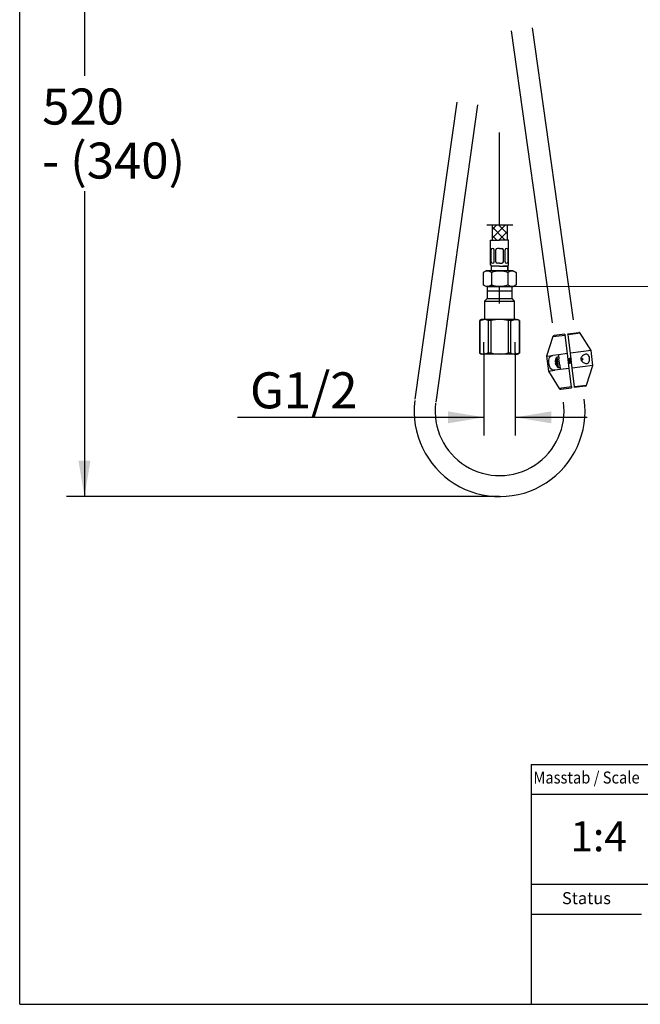
# Model space of a CAD drawing. Units: millimetres. Extents: x 6 to 291, y 4 to 413.
# Drawn here: x 6 to 109, y 5 to 169 of the extents above; entities that cross this region are included whole.
import ezdxf
from ezdxf.enums import TextEntityAlignment as Align
from ezdxf.lldxf.tags import DXFTag

# ---------------------------------------------------------------- set-up
doc = ezdxf.new("R2010")
doc.units = ezdxf.units.MM
for name, color, linetype in [('Default', 7, 'Continuous'), ('DV1_ﾃﾞﾌｫﾙﾄ', 7, 'Continuous'), ('Layer03', 7, 'Continuous'), ('Layer12', 7, 'Continuous'), ('Layer16', 7, 'Continuous'), ('MDS_Layer_94', 7, 'Continuous')]:
    doc.layers.add(name, color=color, linetype=linetype)
doc.styles.add('SEACAD_arial_ttf', font='arial.ttf')
doc.styles.add('SEACAD_seiso_ttf', font='seiso.ttf')
tags = doc.linetypes.add('CENTER2', pattern=[28.575, 19.05, -3.175, 3.175, -3.175]).pattern_tags.tags
tags[10:11] = [DXFTag(74, 4), DXFTag(75, 0), DXFTag(340, '0'), DXFTag(46, 0.0), DXFTag(50, 0.0), DXFTag(44, 0.0), DXFTag(45, 0.0)]
tags[8:9] = [DXFTag(74, 4), DXFTag(75, 0), DXFTag(340, '0'), DXFTag(46, 0.0), DXFTag(50, 0.0), DXFTag(44, 0.0), DXFTag(45, 0.0)]
tags[6:7] = [DXFTag(74, 4), DXFTag(75, 0), DXFTag(340, '0'), DXFTag(46, 0.0), DXFTag(50, 0.0), DXFTag(44, 0.0), DXFTag(45, 0.0)]
tags[4:5] = [DXFTag(74, 4), DXFTag(75, 0), DXFTag(340, '0'), DXFTag(46, 0.0), DXFTag(50, 0.0), DXFTag(44, 0.0), DXFTag(45, 0.0)]
tags = doc.linetypes.add('DASHDOT2', pattern=[12.7, 6.35, -3.175, 0, -3.175]).pattern_tags.tags
tags[10:11] = [DXFTag(74, 4), DXFTag(75, 0), DXFTag(340, '0'), DXFTag(46, 0.0), DXFTag(50, 0.0), DXFTag(44, 0.0), DXFTag(45, 0.0)]
tags[8:9] = [DXFTag(74, 4), DXFTag(75, 0), DXFTag(340, '0'), DXFTag(46, 0.0), DXFTag(50, 0.0), DXFTag(44, 0.0), DXFTag(45, 0.0)]
tags[6:7] = [DXFTag(74, 4), DXFTag(75, 0), DXFTag(340, '0'), DXFTag(46, 0.0), DXFTag(50, 0.0), DXFTag(44, 0.0), DXFTag(45, 0.0)]
tags[4:5] = [DXFTag(74, 4), DXFTag(75, 0), DXFTag(340, '0'), DXFTag(46, 0.0), DXFTag(50, 0.0), DXFTag(44, 0.0), DXFTag(45, 0.0)]
tags = doc.linetypes.add('HIDDEN2', pattern=[4.7625, 3.175, -1.5875]).pattern_tags.tags
tags[6:7] = [DXFTag(74, 4), DXFTag(75, 0), DXFTag(340, '0'), DXFTag(46, 0.0), DXFTag(50, 0.0), DXFTag(44, 0.0), DXFTag(45, 0.0)]
tags[4:5] = [DXFTag(74, 4), DXFTag(75, 0), DXFTag(340, '0'), DXFTag(46, 0.0), DXFTag(50, 0.0), DXFTag(44, 0.0), DXFTag(45, 0.0)]
tags = doc.linetypes.add('PHANTOM2', pattern=[31.75, 15.875, -3.175, 3.175, -3.175, 3.175, -3.175]).pattern_tags.tags
tags[14:15] = [DXFTag(74, 4), DXFTag(75, 0), DXFTag(340, '0'), DXFTag(46, 0.0), DXFTag(50, 0.0), DXFTag(44, 0.0), DXFTag(45, 0.0)]
tags[12:13] = [DXFTag(74, 4), DXFTag(75, 0), DXFTag(340, '0'), DXFTag(46, 0.0), DXFTag(50, 0.0), DXFTag(44, 0.0), DXFTag(45, 0.0)]
tags[10:11] = [DXFTag(74, 4), DXFTag(75, 0), DXFTag(340, '0'), DXFTag(46, 0.0), DXFTag(50, 0.0), DXFTag(44, 0.0), DXFTag(45, 0.0)]
tags[8:9] = [DXFTag(74, 4), DXFTag(75, 0), DXFTag(340, '0'), DXFTag(46, 0.0), DXFTag(50, 0.0), DXFTag(44, 0.0), DXFTag(45, 0.0)]
tags[6:7] = [DXFTag(74, 4), DXFTag(75, 0), DXFTag(340, '0'), DXFTag(46, 0.0), DXFTag(50, 0.0), DXFTag(44, 0.0), DXFTag(45, 0.0)]
tags[4:5] = [DXFTag(74, 4), DXFTag(75, 0), DXFTag(340, '0'), DXFTag(46, 0.0), DXFTag(50, 0.0), DXFTag(44, 0.0), DXFTag(45, 0.0)]
doc.dimstyles.new('$DDT_AUDIT_GENERATED_(CA6)', dxfattribs={"dimtxt": 6, "dimasz": 6, "dimexe": 3, "dimexo": 0, "dimgap": 3, "dimtad": 0, "dimtih": 1, "dimtoh": 1, "dimdec": 0, "dimlfac": 4, "dimtxsty": 'SEACAD_arial_ttf', "dimblk1": '_SE_FILLED', "dimblk2": '_SE_FILLED', "dimsah": 1, "dimcen": 3, "dimclrd": 136, "dimclre": 136, "dimclrt": 136, "dimadec": 0, "dimazin": 0, "dimtfac": 1, "dimtdec": 0, "dimtofl": 0, "dimtmove": 0, "dimatfit": 3, "dimfxl": 0, "dimtolj": 1, "dimarcsym": 0})
doc.dimstyles.new('JIS', dxfattribs={"dimtxt": 6, "dimasz": 6, "dimexe": 3, "dimexo": 0, "dimgap": 3, "dimtad": 0, "dimtih": 1, "dimtoh": 1, "dimlfac": 4, "dimdsep": 46, "dimtxsty": 'SEACAD_arial_ttf', "dimblk1": '_SE_FILLED', "dimblk2": '_SE_FILLED', "dimsah": 1, "dimcen": 3, "dimclrd": 136, "dimclre": 136, "dimclrt": 136, "dimadec": 0, "dimazin": 0, "dimtfac": 1, "dimtofl": 0, "dimtmove": 0, "dimatfit": 3, "dimfxl": 0, "dimtolj": 1, "dimarcsym": 0})

# ---------------------------------------------------------------- blocks, each defined once
blk = doc.blocks.new('DMBLK20')
at = {"layer": 'Layer03', "linetype": 'Continuous', "lineweight": 20}
for points in [[(166.81, 213.62), (165.81, 219.62), (164.81, 213.62)], [(166.81, 130.62), (164.81, 130.62), (165.81, 124.62)]]:
    blk.add_hatch(color=136, dxfattribs=at).paths.add_polyline_path(points)
at = {"layer": 'Layer03', "color": 136, "linetype": 'Continuous', "lineweight": 20}
for p, q in [((165.81, 219.62), (165.81, 177.22)), ((165.81, 158.02), (165.81, 124.62)), ((85.62, 124.62), (168.81, 124.62))]:
    blk.add_line(p, q, dxfattribs=at)
at = {"layer": 'Layer03', "color": 136, "linetype": 'Continuous', "lineweight": 20, "style": 'SEACAD_arial_ttf'}
for s, p in [('380', (158.77, 175.12)), ('(420)', (158.77, 166.12))]:
    blk.add_text(s, height=6, dxfattribs=at).set_placement(p, align=Align.TOP_LEFT)
blk = doc.blocks.new('_SE_FILLED')
at = {"color": 0}
blk.add_line((0, 0), (-1, 0), dxfattribs=at)
blk.add_solid([(0, 0), (-1, -0.1665), (-1, 0.1665), (0, 0)], dxfattribs=at)
blk = doc.blocks.new('SE')
at = {"layer": 'DV1_ﾃﾞﾌｫﾙﾄ', "color": 7, "linetype": 'Continuous'}
for p, q in [((83.54, 124.62), (83.54, 122.62)), ((83.54, 124.62), (87.7, 124.62)), ((87.7, 123.87), (83.54, 123.87)), ((87.7, 122.62), (87.7, 124.57)), ((83.54, 122.62), (83.12, 122.21)), ((83.12, 122.21), (83.12, 119.12)), ((83.12, 122.21), (88.12, 122.21)), ((83.54, 122.62), (87.7, 122.62)), ((88.12, 122.21), (87.7, 122.62)), ((88.12, 119.12), (88.12, 122.21)), ((82.62, 119.12), (82.31, 118.94)), ((82.31, 118.94), (82.31, 113.55)), ((82.32, 118.94), (82.31, 118.94)), ((82.32, 113.55), (82.32, 118.94)), ((83.02, 119.12), (82.62, 119.12)), ((85.62, 119.12), (83.02, 119.12)), ((83.73, 118.94), (83.73, 113.55)), ((84.22, 118.94), (83.73, 118.94)), ((84.22, 113.55), (84.22, 118.94)), ((88.22, 119.12), (85.62, 119.12)), ((87.03, 118.94), (87.03, 113.55)), ((87.52, 118.94), (87.03, 118.94)), ((87.52, 113.55), (87.52, 118.94)), ((88.22, 119.12), (88.62, 119.12)), ((88.93, 118.94), (88.62, 119.12)), ((88.92, 118.94), (88.92, 113.55)), ((88.92, 118.94), (88.93, 118.94)), ((88.93, 113.55), (88.93, 118.94)), ((82.31, 113.55), (82.62, 113.37)), ((82.32, 113.55), (82.31, 113.55)), ((83.02, 113.37), (82.62, 113.37)), ((85.62, 113.37), (83.02, 113.37)), ((84.22, 113.55), (83.73, 113.55)), ((88.22, 113.37), (85.62, 113.37)), ((87.52, 113.55), (87.03, 113.55)), ((88.22, 113.37), (88.62, 113.37)), ((88.62, 113.37), (88.93, 113.55)), ((88.92, 113.55), (88.93, 113.55))]:
    blk.add_line(p, q, dxfattribs=at)
at = {"layer": 'DV1_ﾃﾞﾌｫﾙﾄ', "color": 7, "linetype": 'HIDDEN2'}
for p, q in [((83, 113.66), (83, 115.37)), ((88.24, 113.66), (88.24, 115.37))]:
    blk.add_line(p, q, dxfattribs=at)
at = {"layer": 'DV1_ﾃﾞﾌｫﾙﾄ', "color": 7, "linetype": 'Continuous'}
for centre, radius, start, end in [((83.01, 117.61), 1.52, 61.747, 89.4357), ((85.71, 112.9), 6.23, 90.7892, 103.8509), ((85.6, 113.39), 5.73, 75.5855, 89.7744), ((88.2, 117.61), 1.52, 61.747, 89.4357), ((83.04, 114.89), 1.52, 241.747, 269.4357), ((85.71, 119.6), 6.23, 256.1491, 269.2108), ((85.6, 119.11), 5.73, 270.2256, 284.4145), ((88.23, 114.89), 1.52, 241.747, 269.4357)]:
    blk.add_arc(centre, radius, start, end, dxfattribs=at)
for points in [[(82.32, 118.94), (82.41, 118.98), (82.54, 119.04), (82.79, 119.11), (82.94, 119.12), (83.02, 119.12)], [(87.52, 118.94), (87.6, 118.98), (87.74, 119.04), (87.99, 119.11), (88.13, 119.12), (88.22, 119.12)], [(83.73, 113.55), (83.64, 113.51), (83.5, 113.45), (83.25, 113.39), (83.11, 113.37), (83.02, 113.37)], [(88.92, 113.55), (88.84, 113.51), (88.7, 113.45), (88.45, 113.39), (88.31, 113.37), (88.22, 113.37)]]:
    blk.add_open_spline(points, degree=3, knots=[0, 0, 0, 0, 0.331051, 0.664334, 1, 1, 1, 1], dxfattribs=at)
blk = doc.blocks.new('DMBLK22')
at = {"layer": 'Default', "linetype": 'Continuous', "lineweight": 30}
for points in [[(77, 101.83), (83, 102.83), (77, 103.83)], [(94.24, 101.83), (94.24, 103.83), (88.24, 102.83)]]:
    blk.add_hatch(color=136, dxfattribs=at).paths.add_polyline_path(points)
at = {"layer": 'Default', "color": 136, "linetype": 'Continuous', "lineweight": 30}
for p, q in [((83, 113.66), (83, 99.83)), ((88.24, 113.66), (88.24, 99.83)), ((83, 102.83), (41.9, 102.83)), ((100.24, 102.83), (88.24, 102.83))]:
    blk.add_line(p, q, dxfattribs=at)
at = {"layer": 'Default', "color": 136, "linetype": 'Continuous', "lineweight": 30, "style": 'SEACAD_arial_ttf'}
blk.add_text('G1/2', height=6, dxfattribs=at).set_placement((44, 110.33), align=Align.TOP_LEFT)
blk = doc.blocks.new('DMBLK24')
at = {"layer": 'Default', "linetype": 'Continuous', "lineweight": 30}
for points in [[(15.4, 213.62), (17.4, 213.62), (16.4, 219.62)], [(15.4, 95.62), (16.4, 89.62), (17.4, 95.62)]]:
    blk.add_hatch(color=136, dxfattribs=at).paths.add_polyline_path(points)
at = {"layer": 'Default', "color": 136, "linetype": 'Continuous', "lineweight": 30}
for p, q in [((61.15, 219.62), (13.4, 219.62)), ((16.4, 219.62), (16.4, 159.72)), ((16.4, 140.52), (16.4, 89.62)), ((85.62, 89.62), (13.4, 89.62))]:
    blk.add_line(p, q, dxfattribs=at)
at = {"layer": 'Default', "color": 136, "linetype": 'Continuous', "lineweight": 30, "style": 'SEACAD_arial_ttf'}
for s, p in [('520', (9.35, 157.62)), ('- (340)', (9.35, 148.62))]:
    blk.add_text(s, height=6, dxfattribs=at).set_placement(p, align=Align.TOP_LEFT)

msp = doc.modelspace()

# ---------------------------------------------------------------- linework, layer by layer
at = {"layer": 'Default', "color": 7, "linetype": 'Continuous'}
for p, q in [((5.6, 5.02), (5.6, 413)), ((90.9, 45), (291.2, 45)), ((90.9, 45), (90.9, 5.02)), ((90.9, 40.02), (189.3, 40.02)), ((90.9, 25.02), (291.2, 25.02)), ((90.9, 20.02), (109.3, 20.02)), ((5.6, 5.02), (291.2, 5.02))]:
    msp.add_line(p, q, dxfattribs=at)
at = {"layer": 'Layer12', "color": 7, "linetype": 'PHANTOM2'}
for p, q in [((91.0346, 167.7477), (97.8774, 119.0586)), ((87.5687, 167.2606), (94.4115, 118.5715)), ((78.4689, 155.3694), (71.5103, 105.856)), ((81.9349, 154.8823), (74.9762, 105.3689))]:
    msp.add_line(p, q, dxfattribs=at)
at = {"layer": 'Layer12', "color": 7, "linetype": 'CENTER2'}
for radius in [14.25, 10.75]:
    msp.add_arc((85.6216, 103.8728), radius, 173, 8, dxfattribs=at)
at = {"layer": 'Layer16', "color": 7, "linetype": 'DASHDOT2'}
for p, q in [((85.6216, 134.8727), (85.6216, 150.278)), ((87.8352, 134.8727), (83.4772, 134.8727)), ((85.6216, 121.8009), (85.6216, 124.6228))]:
    msp.add_line(p, q, dxfattribs=at)
at = {"layer": 'Layer16', "color": 7, "linetype": 'Continuous'}
for p, q in [((84.3716, 134.7846), (84.3716, 132.3728)), ((86.8716, 134.7846), (86.8716, 132.3728)), ((84.1216, 132.3728), (85.6216, 132.3728)), ((84.1216, 128.2478), (84.1216, 132.3728)), ((87.1216, 132.3728), (85.6216, 132.3728)), ((87.1216, 128.2478), (87.1216, 132.3728)), ((84.1993, 128.7478), (84.1993, 130.7373)), ((84.463, 130.9873), (84.4493, 130.9873)), ((84.713, 128.7478), (84.713, 130.7373)), ((84.9966, 128.7478), (84.9966, 130.7373)), ((85.6216, 130.9873), (85.2466, 130.9873)), ((85.6216, 130.9873), (85.9966, 130.9873)), ((86.2466, 128.7478), (86.2466, 130.7373)), ((86.5302, 128.7478), (86.5302, 130.7373)), ((86.7802, 130.9873), (86.7938, 130.9873)), ((87.0438, 128.7478), (87.0438, 130.7373)), ((85.6216, 127.9978), (84.2466, 127.9978)), ((84.2466, 127.2478), (84.2466, 127.9978)), ((84.463, 128.4978), (84.4493, 128.4978)), ((85.6216, 128.4978), (85.2466, 128.4978)), ((85.6216, 128.4978), (85.9966, 128.4978)), ((85.6216, 127.9978), (86.8716, 127.9978)), ((86.9966, 127.9978), (86.1966, 127.9978)), ((86.1966, 127.9978), (86.9966, 127.9978)), ((86.7802, 128.4978), (86.7938, 128.4978)), ((86.9966, 127.9978), (86.9966, 127.2478)), ((86.9966, 127.2478), (86.9966, 127.9978)), ((83.3716, 127.2478), (82.8792, 126.9635)), ((82.8792, 126.9635), (82.8792, 124.9071)), ((87.8716, 127.2478), (83.3716, 127.2478)), ((84.2504, 126.9635), (84.2504, 124.9071)), ((86.9928, 126.9635), (86.9928, 124.9071)), ((87.8716, 127.2478), (88.364, 126.9635)), ((88.364, 126.9635), (88.364, 124.9071)), ((83.3716, 124.6228), (82.8792, 124.9071)), ((88.364, 124.9071), (87.8716, 124.6228)), ((85.6216, 124.6228), (83.3716, 124.6228)), ((85.6216, 124.6228), (87.8716, 124.6228))]:
    msp.add_line(p, q, dxfattribs=at)
for points in [[(84.3716, 134.0793), (85.0769, 134.7846)], [(84.3716, 132.6651), (86.4912, 134.7846)], [(84.3716, 134.5683), (86.5671, 132.3728)], [(85.5695, 134.7846), (86.8716, 133.4825)], [(84.3716, 133.1541), (85.1529, 132.3728)], [(85.4935, 132.3728), (86.8716, 133.7509)], [(84.3716, 132.447), (84.4458, 132.3728)]]:
    msp.add_lwpolyline(points, dxfattribs=at)
for centre, radius, start, end in [((84.4493, 130.7373), 0.25, 90, 180), ((84.463, 130.7373), 0.25, 0, 90), ((85.2466, 130.7373), 0.25, 90, 180), ((85.9966, 130.7373), 0.25, 0, 90), ((86.7802, 130.7373), 0.25, 90, 180), ((86.7938, 130.7373), 0.25, 0, 90), ((84.3716, 128.2478), 0.25, 180, 270), ((84.4493, 128.7478), 0.25, 180, 270), ((84.463, 128.7478), 0.25, 270, 360), ((85.2466, 128.7478), 0.25, 180, 270), ((85.9966, 128.7478), 0.25, 270, 360), ((86.7802, 128.7478), 0.25, 180, 270), ((86.7938, 128.7478), 0.25, 270, 360), ((86.8716, 128.2478), 0.25, 270, 360), ((83.5648, 125.9616), 1.214, 55.615808, 124.384189), ((85.6216, 122.6377), 4.5379, 90, 107.587764), ((85.6216, 122.6377), 4.5379, 72.412236, 90), ((87.6784, 125.9616), 1.214, 55.615811, 124.384192), ((83.5648, 125.9089), 1.214, 235.615811, 304.384192), ((85.6216, 129.2329), 4.5379, 252.412236, 270), ((85.6216, 129.2329), 4.5379, 270, 287.587764), ((87.6784, 125.9089), 1.214, 235.615808, 304.384189)]:
    msp.add_arc(centre, radius, start, end, dxfattribs=at)
at = {"layer": 'MDS_Layer_94', "color": 7, "linetype": 'Continuous'}
for p, q in [((94.5049, 116.2869), (96.5414, 116.5369)), ((96.5238, 116.6802), (94.7122, 116.4577)), ((96.5238, 116.6802), (96.5414, 116.5369)), ((96.9199, 113.4544), (96.5414, 116.5369)), ((97.0201, 116.7411), (98.8317, 116.9636)), ((97.0376, 116.5978), (97.0201, 116.7411)), ((99.0742, 116.8479), (97.0376, 116.5978)), ((97.4161, 113.5153), (97.0376, 116.5978)), ((100.89, 113.9419), (99.0742, 116.8479)), ((94.5049, 116.2869), (93.4459, 113.0279)), ((95.431, 113.2716), (94.5099, 113.1585)), ((96.9199, 113.4544), (95.431, 113.2716)), ((95.431, 113.2716), (95.5181, 112.5629)), ((97.2245, 110.973), (96.9199, 113.4544)), ((100.89, 113.9419), (97.4161, 113.5153)), ((97.7208, 111.034), (97.4161, 113.5153)), ((101.1947, 111.4605), (100.89, 113.9419)), ((93.4459, 113.0279), (94.5099, 113.1585)), ((93.4459, 113.0279), (93.7506, 110.5465)), ((94.9604, 112.4817), (94.9615, 112.4812)), ((95.0176, 112.0244), (94.9693, 112.0185)), ((94.9845, 111.8944), (95.0328, 111.9003)), ((95.0244, 112.7065), (95.2045, 111.2402)), ((95.4767, 112.8994), (95.2289, 112.869)), ((95.4421, 111.132), (95.2289, 112.869)), ((95.6487, 111.4989), (95.5181, 112.5629)), ((97.0404, 112.5247), (97.0341, 112.5239)), ((97.1103, 111.9036), (97.2707, 111.9233)), ((97.363, 112.5643), (97.1907, 112.5431)), ((97.421, 111.9417), (97.5933, 111.9629)), ((97.5304, 112.5848), (97.5133, 112.5827)), ((99.5536, 112.5184), (99.1914, 112.6721)), ((99.2381, 112.2807), (99.5536, 112.5184)), ((93.7506, 110.5465), (94.8146, 110.6771)), ((93.7506, 110.5465), (95.5665, 107.6405)), ((95.7357, 110.7902), (94.8146, 110.6771)), ((95.0889, 111.4435), (95.0879, 111.4428)), ((95.4421, 111.132), (95.69, 111.1624)), ((95.6487, 111.4989), (95.7357, 110.7902)), ((97.2245, 110.973), (95.7357, 110.7902)), ((97.603, 107.8905), (97.2245, 110.973)), ((101.1947, 111.4605), (97.7208, 111.034)), ((98.0993, 107.9515), (97.7208, 111.034)), ((100.1358, 108.2015), (101.1947, 111.4605)), ((97.603, 107.8905), (95.5665, 107.6405)), ((95.809, 107.5248), (97.6206, 107.7473)), ((97.603, 107.8905), (97.6206, 107.7473)), ((98.0993, 107.9515), (100.1358, 108.2015)), ((98.1169, 107.8082), (98.0993, 107.9515)), ((99.9285, 108.0306), (98.1169, 107.8082))]:
    msp.add_line(p, q, dxfattribs=at)
for centre, radius, start, end in [((98.8621, 116.7154), 0.25, 32, 97), ((94.7426, 116.2096), 0.25, 97, 162), ((96.5511, 112.1497), 1.6238, 168.220338, 174.615605), ((96.5511, 112.1497), 1.625, 159.964308, 168.21131), ((96.8604, 112.1877), 1.85, 185.064013, 188.935987), ((96.5511, 112.1497), 1.6238, 199.384395, 205.779662), ((95.2593, 112.6208), 0.25, 97, 159.964308), ((110.8652, 123.2894), 17.5156, 217.83282, 217.87261), ((79.576, 120.2654), 19.0968, 336.089553, 336.490097), ((115.5921, 126.8591), 23.3144, 217.544648, 217.914344), ((82.3485, 100.3936), 18.7335, 37.504156, 37.917044), ((81.2015, 119.6467), 17.5151, 336.082864, 336.524486), ((118.1581, 102.6824), 22.828, 156.151185, 156.460555), ((80.0003, 98.49), 21.8797, 37.516488, 37.910479), ((114.6403, 125.9984), 21.8797, 217.516488, 217.840205), ((76.4826, 121.806), 22.828, 336.116383, 336.460555), ((113.4392, 104.8417), 17.5151, 156.082864, 156.524486), ((112.2922, 124.0948), 18.7335, 217.504156, 217.961792), ((79.0486, 97.6293), 23.3144, 37.544648, 37.882389), ((115.0646, 104.223), 19.0968, 156.126016, 156.490097), ((83.7754, 101.199), 17.5156, 37.83282, 37.967848), ((96.5511, 112.1497), 1.625, 205.78869, 214.035692), ((95.4117, 111.3801), 0.25, 214.035692, 277), ((95.7785, 107.773), 0.25, 212, 277), ((99.898, 108.2788), 0.25, 277, 342)]:
    msp.add_arc(centre, radius, start, end, dxfattribs=at)
for points, knots in [([(99.7067, 113.2592), (99.8709, 113.3497), (100.0363, 113.3897), (100.3328, 113.3089), (100.4619, 113.1752), (100.62, 112.7577), (100.6488, 112.4891), (100.5776, 112.0593), (100.4763, 111.9131), (100.1944, 111.7847), (100.0195, 111.7932), (99.7478, 111.8769), (99.6545, 111.9174), (99.4747, 112.0241), (99.3852, 112.0912), (99.2356, 112.266), (99.1772, 112.3784), (99.1625, 112.6234), (99.2042, 112.7398), (99.3194, 112.9356), (99.3916, 113.0171), (99.5445, 113.1569), (99.6246, 113.214), (99.7067, 113.2592)], [0, 0, 0, 0, 0.125, 0.125, 0.25, 0.25, 0.375, 0.375, 0.5, 0.5, 0.625, 0.625, 0.6875, 0.6875, 0.75, 0.75, 0.8125, 0.8125, 0.875, 0.875, 0.9375, 0.9375, 1, 1, 1, 1]), ([(94.8146, 110.6771), (94.6876, 110.6615), (94.5706, 110.6672), (94.3534, 110.7388), (94.2563, 110.8052), (94.0895, 111.0089), (94.0227, 111.1427), (93.918, 111.4563), (93.8803, 111.6351), (93.8357, 111.9952), (93.8283, 112.1772), (93.8534, 112.5112), (93.886, 112.6583), (93.9964, 112.8949), (94.0747, 112.9846), (94.2677, 113.108), (94.3826, 113.1429), (94.5099, 113.1585)], [0, 0, 0, 0, 0.125, 0.125, 0.25, 0.25, 0.375, 0.375, 0.5, 0.5, 0.625, 0.625, 0.75, 0.75, 0.875, 0.875, 1, 1, 1, 1]), ([(94.9693, 112.0185), (94.9633, 112.0178), (94.9576, 112.0223), (94.9526, 112.0305), (94.9474, 112.039), (94.9429, 112.0517), (94.9393, 112.0678), (94.9351, 112.0863), (94.9321, 112.1101), (94.9305, 112.1371), (94.9289, 112.1624), (94.9286, 112.1909), (94.9294, 112.2205), (94.9302, 112.2468), (94.9319, 112.2746), (94.9345, 112.3021)], [0, 0, 0, 0, 0.18799659, 0.18799659, 0.18799659, 0.38168259, 0.38168259, 0.38168259, 0.60561637, 0.60561637, 0.60561637, 0.81477152, 0.81477152, 0.81477152, 1, 1, 1, 1]), ([(95.0194, 111.6108), (95.0101, 111.6372), (95.0016, 111.6642), (94.9944, 111.6899), (94.987, 111.7163), (94.9809, 111.742), (94.9764, 111.7654), (94.9712, 111.7923), (94.9681, 111.8166), (94.9674, 111.8361), (94.9668, 111.8543), (94.9681, 111.869), (94.9714, 111.8791), (94.9742, 111.888), (94.9786, 111.8937), (94.9845, 111.8944)], [0, 0, 0, 0, 0.18799659, 0.18799659, 0.18799659, 0.38168259, 0.38168259, 0.38168259, 0.60561637, 0.60561637, 0.60561637, 0.81477152, 0.81477152, 0.81477152, 1, 1, 1, 1]), ([(97.2634, 111.9327), (97.2602, 111.9365), (97.2568, 111.9416), (97.2533, 111.9479), (97.2457, 111.9614), (97.2373, 111.9807), (97.2285, 112.0041), (97.2197, 112.0276), (97.2103, 112.0559), (97.2006, 112.0865), (97.191, 112.1172), (97.1807, 112.151), (97.1706, 112.1852), (97.1605, 112.2193), (97.1502, 112.2548), (97.1402, 112.2885), (97.1302, 112.3222), (97.1201, 112.355), (97.1105, 112.3842), (97.101, 112.4134), (97.0919, 112.4398), (97.0834, 112.4611), (97.0749, 112.4823), (97.0667, 112.499), (97.0595, 112.5098), (97.0524, 112.5202), (97.046, 112.5253), (97.0404, 112.5247)], [0, 0, 0, 0, 0.055207779, 0.055207779, 0.055207779, 0.173696685, 0.173696685, 0.173696685, 0.292251328, 0.292251328, 0.292251328, 0.410741186, 0.410741186, 0.410741186, 0.529296873, 0.529296873, 0.529296873, 0.647789596, 0.647789596, 0.647789596, 0.766343357, 0.766343357, 0.766343357, 0.884839996, 0.884839996, 0.884839996, 1, 1, 1, 1]), ([(97.3738, 111.819), (97.3705, 111.8113), (97.3666, 111.8078), (97.3494, 111.8124), (97.332, 111.8537), (97.2904, 111.9917), (97.2662, 112.088), (97.2169, 112.2893), (97.1918, 112.3935), (97.1467, 112.5594), (97.1269, 112.6205), (97.1018, 112.6607), (97.0938, 112.6613), (97.0876, 112.6475)], [0, 0, 0, 0, 0.07013366, 0.07013366, 0.27048699, 0.27048699, 0.47084031, 0.47084031, 0.67119364, 0.67119364, 0.87154697, 0.87154697, 1, 1, 1, 1]), ([(97.1668, 111.909), (97.1789, 111.8685), (97.19, 111.8366), (97.2121, 111.7904), (97.2222, 111.7847), (97.2297, 111.7995)], [0, 0, 0, 0, 0.43385992, 0.43385992, 1, 1, 1, 1]), ([(97.1981, 112.5335), (97.1992, 112.5322), (97.2003, 112.5308), (97.2015, 112.5292), (97.2086, 112.519), (97.2165, 112.5029), (97.225, 112.4822), (97.2334, 112.4615), (97.2427, 112.4356), (97.2521, 112.4068), (97.2616, 112.3779), (97.2715, 112.3453), (97.2815, 112.3118), (97.2916, 112.2783), (97.302, 112.2429), (97.3121, 112.2086), (97.3222, 112.1744), (97.3323, 112.1403), (97.342, 112.1093), (97.3517, 112.0784), (97.3613, 112.0498), (97.3702, 112.0258), (97.3791, 112.0018), (97.3874, 111.9819), (97.395, 111.9678), (97.4027, 111.9537), (97.4098, 111.945), (97.4161, 111.9425), (97.4178, 111.9418), (97.4194, 111.9415), (97.421, 111.9417)], [0, 0, 0, 0, 0.01871025, 0.01871025, 0.01871025, 0.13735996, 0.13735996, 0.13735996, 0.25595202, 0.25595202, 0.25595202, 0.37460534, 0.37460534, 0.37460534, 0.49319606, 0.49319606, 0.49319606, 0.61185209, 0.61185209, 0.61185209, 0.73044335, 0.73044335, 0.73044335, 0.84910091, 0.84910091, 0.84910091, 0.96769471, 0.96769471, 0.96769471, 1, 1, 1, 1]), ([(97.2668, 112.6693), (97.2702, 112.6771), (97.2741, 112.6805), (97.2913, 112.6759), (97.3087, 112.6347), (97.3298, 112.5644), (97.3302, 112.5631), (97.3306, 112.5618)], [0, 0, 0, 0, 0.25580615, 0.25580615, 0.98657669, 0.98657669, 1, 1, 1, 1]), ([(97.5846, 111.974), (97.5792, 111.981), (97.5733, 111.9915), (97.567, 112.0049), (97.5589, 112.0224), (97.5501, 112.0454), (97.541, 112.0719), (97.5319, 112.0985), (97.5221, 112.1292), (97.5121, 112.1616), (97.5022, 112.194), (97.4919, 112.229), (97.4818, 112.2635), (97.4718, 112.298), (97.4615, 112.3329), (97.4515, 112.3654), (97.4415, 112.3978), (97.4318, 112.4286), (97.4226, 112.4553), (97.4135, 112.4819), (97.4047, 112.505), (97.3966, 112.5225), (97.3884, 112.5401), (97.3809, 112.5526), (97.3742, 112.5591), (97.3703, 112.5629), (97.3665, 112.5647), (97.363, 112.5642)], [0, 0, 0, 0, 0.091968, 0.091968, 0.091968, 0.211498, 0.211498, 0.211498, 0.33099677, 0.33099677, 0.33099677, 0.45051918, 0.45051918, 0.45051918, 0.57002427, 0.57002427, 0.57002427, 0.68953861, 0.68953861, 0.68953861, 0.80905011, 0.80905011, 0.80905011, 0.92855636, 0.92855636, 0.92855636, 1, 1, 1, 1]), ([(97.584, 112.1479), (97.581, 112.1602), (97.5779, 112.1726), (97.5503, 112.2842), (97.5249, 112.3906), (97.4785, 112.5675), (97.4576, 112.6373), (97.4285, 112.698), (97.4185, 112.7037), (97.411, 112.6889)], [0, 0, 0, 0, 0.04404869, 0.04404869, 0.39076676, 0.39076676, 0.73748483, 0.73748483, 1, 1, 1, 1]), ([(97.4894, 111.9485), (97.5045, 111.8981), (97.518, 111.8612), (97.5389, 111.8277), (97.5469, 111.8271), (97.5531, 111.8409)], [0, 0, 0, 0, 0.53031393, 0.53031393, 1, 1, 1, 1])]:
    msp.add_open_spline(points, degree=3, knots=knots, dxfattribs=at)
msp.add_open_spline([(97.5217, 112.5719), (97.5258, 112.5667), (97.5301, 112.5596), (97.5346, 112.5508)], degree=3, dxfattribs=at)

# ---------------------------------------------------------------- block references
msp.add_blockref('SE', (0, 0))

# ---------------------------------------------------------------- texts
at = {"layer": 'Default', "color": 7, "linetype": 'Continuous', "style": 'SEACAD_arial_ttf', "width": 0.9}
msp.add_text('Masstab / Scale', height=2, dxfattribs=at).set_placement((91.254, 43.812), align=Align.TOP_LEFT)
at = {"layer": 'Default', "color": 7, "linetype": 'Continuous'}
for s, height, style, p in [('1:4', 5, 'SEACAD_seiso_ttf', (97.4023, 35.5136)), ('Status', 2, 'SEACAD_arial_ttf', (96.026, 23.7099))]:
    msp.add_text(s, height=height, dxfattribs=dict(at, style=style)).set_placement(p, align=Align.TOP_LEFT)

# ---------------------------------------------------------------- dimensions: what is measured, and where the dimension line sits
at = {"layer": 'Default', "color": 136, "linetype": 'Continuous', "lineweight": 30}
dim = msp.add_linear_dim(base=(16.3964, 89.6228), p1=(61.1479, 219.6228), p2=(85.6216, 89.6228), angle=90, text='\\A1;<>\\P- (340)', dimstyle='JIS', override={"dimtofl": 1}, dxfattribs=at)
dim.commit()
dim.dimension.update_dxf_attribs({"geometry": 'DMBLK24', "text_midpoint": (16.3964, 154.6228), "dimtype": 160})
dim = msp.add_linear_dim(base=(88.2416, 102.8298), p1=(88.2416, 113.6628), p2=(83.0016, 113.6628), angle=180, text='\\A1;G1/2 {}', dimstyle='JIS', dxfattribs=at)
dim.commit()
dim.dimension.update_dxf_attribs({"geometry": 'DMBLK22', "text_midpoint": (68.556, 102.8298), "dimtype": 161})
at = {"layer": 'Layer03', "color": 136, "linetype": 'Continuous', "lineweight": 20}
dim = msp.add_linear_dim(base=(165.8148, 124.6228), p1=(61.1479, 219.6228), p2=(85.6216, 124.6228), angle=90, text='\\A1;<>\\P(420)', dimstyle='$DDT_AUDIT_GENERATED_(CA6)', override={"dimse1": 1}, dxfattribs=at)
dim.commit()
dim.dimension.update_dxf_attribs({"geometry": 'DMBLK20', "text_midpoint": (165.8148, 172.1228), "dimtype": 160})

doc.saveas('drawing.dxf')
